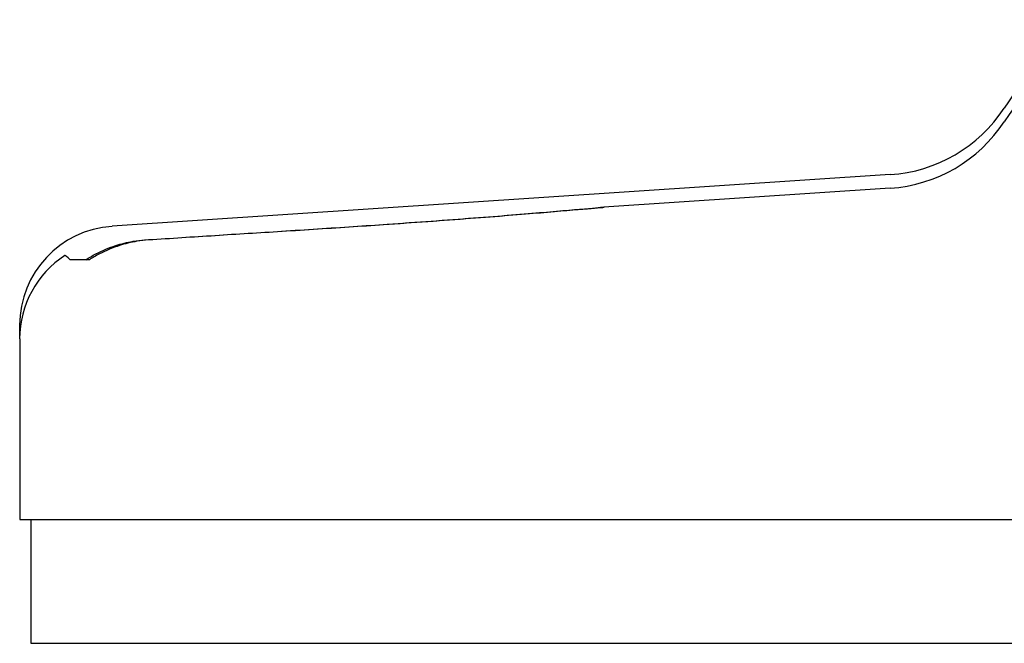
# Model space of a CAD drawing. Units: inches. Extents: x 6 to 844, y 19 to 532.
# Drawn here: x 175 to 176, y 154 to 155 of the extents above; entities that cross this region are included whole.
import ezdxf

# ---------------------------------------------------------------- set-up
doc = ezdxf.new("R2010")
doc.units = ezdxf.units.IN
doc.header["$LTSCALE"] = 50
doc.header["$MEASUREMENT"] = 0
doc.layers.add('Visible Edges(ANSI)', color=7, linetype='Continuous', lineweight=25)

msp = doc.modelspace()

# ---------------------------------------------------------------- linework, layer by layer
at = {"layer": 'Visible Edges(ANSI)'}
for p, q in [((175.9794, 155.1623), (174.7412, 155.0801)), ((175.9794, 155.1407), (175.524, 155.1104)), ((174.7051, 155.0269), (174.6746, 155.0269)), ((174.5942, 154.9013), (174.5942, 154.9229)), ((174.5942, 154.9013), (174.5942, 154.6135)), ((174.5942, 154.6135), (178.8855, 154.6135)), ((174.6119, 154.6135), (174.6119, 154.4167)), ((174.6119, 154.4167), (178.8678, 154.4167))]:
    msp.add_line(p, q, dxfattribs=at)
for centre, radius, start, end in [((176.7398, 154.8655), 0.6929, 128.3633, 146.6454), ((176.7398, 154.8872), 0.6929, 131.1625, 146.6454), ((175.9637, 155.398), 0.2362, 273.8, 326.6454), ((175.9637, 155.3764), 0.2362, 273.8, 326.6454), ((174.7516, 154.9229), 0.1575, 93.8, 180), ((174.7516, 154.9013), 0.1575, 122.8554, 180)]:
    msp.add_arc(centre, radius, start, end, dxfattribs=at)
for points, knots in [([(175.0045, 155.0718), (175.0236, 155.073), (175.0429, 155.0743), (175.1001, 155.078), (175.1377, 155.0805), (175.1732, 155.0829), (175.2198, 155.0862), (175.2681, 155.0896), (175.3547, 155.0962), (175.3931, 155.0993), (175.4534, 155.1043), (175.4799, 155.1066), (175.5151, 155.1096), (175.5238, 155.1104), (175.5245, 155.1104), (175.5165, 155.1096), (175.4826, 155.1066), (175.4567, 155.1043), (175.3973, 155.0993), (175.3594, 155.0962), (175.2736, 155.0896), (175.2256, 155.0862), (175.1439, 155.0805), (175.1064, 155.078), (175.0491, 155.0743), (175.0299, 155.073), (175.0107, 155.0718)], [-0.422361, -0.422361, -0.422361, -0.422361, -0.281774, -0.281774, 0, 0, 0, 0.370335, 0.370335, 0.740669, 0.740669, 1.117884, 1.117884, 1.495098, 1.495098, 1.872313, 1.872313, 2.249527, 2.249527, 2.619862, 2.619862, 2.990197, 2.990197, 3.27197, 3.27197, 3.412557, 3.412557, 3.412557, 3.412557]), ([(174.6994, 155.0269), (174.7044, 155.0301), (174.7097, 155.0333), (174.7255, 155.0415), (174.7365, 155.0461), (174.7555, 155.0523), (174.765, 155.0547), (174.7808, 155.0573), (174.7869, 155.058), (174.7929, 155.0584)], [-2.4216694, -2.4216694, -2.4216694, -2.4216694, -2.3733062, -2.3733062, -2.2842636, -2.2842636, -2.213973, -2.213973, -2.1704159, -2.1704159, -2.1704159, -2.1704159]), ([(174.799, 155.0584), (174.793, 155.058), (174.7869, 155.0573), (174.771, 155.0547), (174.7615, 155.0523), (174.7424, 155.0461), (174.7314, 155.0415), (174.7155, 155.0333), (174.7101, 155.0301), (174.7051, 155.0269)], [-0.7344776, -0.7344776, -0.7344776, -0.7344776, -0.6909206, -0.6909206, -0.62063, -0.62063, -0.5315873, -0.5315873, -0.4832242, -0.4832242, -0.4832242, -0.4832242]), ([(174.6746, 155.0269), (174.6692, 155.0318), (174.6668, 155.0336), (174.6663, 155.0336), (174.6662, 155.0336), (174.6662, 155.0336), (174.6662, 155.0336)], [-0.6302353, -0.6302353, -0.6302353, -0.6302353, 0, 0, 0, 0.0342658, 0.0342658, 0.0342658, 0.0342658])]:
    msp.add_open_spline(points, degree=3, knots=knots, dxfattribs=at)
for points in [[(174.7929, 155.0584), (174.8634, 155.0629), (174.9339, 155.0674), (175.0045, 155.0718)], [(175.0107, 155.0718), (174.9401, 155.0674), (174.8696, 155.0629), (174.799, 155.0584)]]:
    msp.add_open_spline(points, degree=3, dxfattribs=at)

doc.saveas('drawing.dxf')
